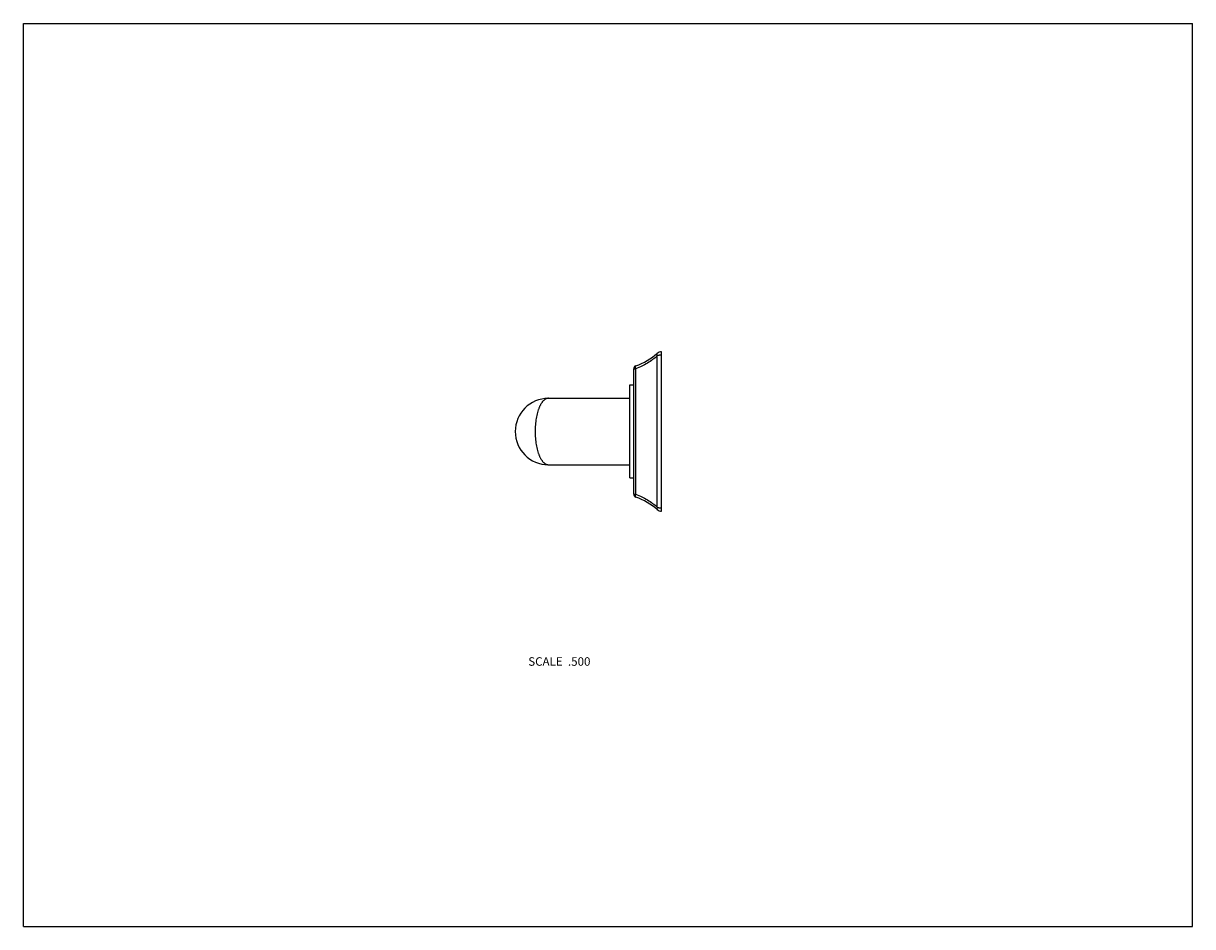
# Model space of a CAD drawing. Units: inches. Extents: x 0 to 11, y 0 to 8.5.
import ezdxf

# ---------------------------------------------------------------- set-up
doc = ezdxf.new("R2010")
doc.units = ezdxf.units.IN
doc.header["$LTSCALE"] = 0.605
doc.header["$MEASUREMENT"] = 0
doc.layers.get('0').update_dxf_attribs({"linetype": 'CONTINUOUS'})
doc.styles.get("Standard").update_dxf_attribs({"font": 'txt', "width": 0.8})

msp = doc.modelspace()

# ---------------------------------------------------------------- linework, layer by layer
at = {"color": 7, "linetype": 'CONTINUOUS'}
for p, q in [((0, 0), (0, 8.5)), ((0, 8.5), (11, 8.5)), ((11, 0), (11, 8.5)), ((6.004, 3.909), (6.004, 5.409)), ((5.964, 3.947), (5.964, 5.372)), ((5.742, 4.07), (5.742, 5.249)), ((5.742, 5.249), (5.761, 5.249)), ((5.761, 4.07), (5.761, 5.249)), ((5.704, 4.222), (5.704, 5.097)), ((5.704, 5.097), (5.742, 5.097)), ((4.939, 4.972), (5.704, 4.972)), ((4.939, 4.347), (5.704, 4.347)), ((5.704, 4.222), (5.742, 4.222)), ((5.742, 4.07), (5.761, 4.07)), ((0, 0), (11, 0))]:
    msp.add_line(p, q, dxfattribs=at)
for centre, radius, start, end in [((5.529, 5.911), 0.675, 290.1218, 310.0991), ((6.004, 5.347), 0.0625, 90, 130.0991), ((5.772, 5.249), 0.03, 110.1219, 179.9998), ((4.939, 4.659), 0.312, 90, 270), ((5.772, 4.07), 0.03, 180.0003, 249.8787), ((5.529, 3.408), 0.675, 49.9009, 69.8782), ((6.004, 3.972), 0.0625, 229.9009, 270)]:
    msp.add_arc(centre, radius, start, end, dxfattribs=at)
for points, knots in [([(5.964, 5.372), (5.963, 5.373), (5.962, 5.375), (5.961, 5.379), (5.961, 5.382), (5.96, 5.385), (5.961, 5.388), (5.961, 5.39), (5.962, 5.392), (5.962, 5.393), (5.963, 5.394), (5.964, 5.394), (5.964, 5.395)], [0, 0, 0, 0, 0.159677, 0.310452, 0.450754, 0.579822, 0.697596, 0.805078, 0.855715, 0.904765, 0.952694, 1, 1, 1, 1]), ([(5.964, 5.372), (5.95, 5.359), (5.92, 5.335), (5.871, 5.302), (5.818, 5.273), (5.781, 5.256), (5.761, 5.249)], [0, 0, 0, 0, 0.239423, 0.485697, 0.739199, 1, 1, 1, 1]), ([(6.004, 5.379), (6.001, 5.379), (5.993, 5.379), (5.984, 5.378), (5.978, 5.376), (5.971, 5.375), (5.967, 5.373), (5.964, 5.372)], [0, 0, 0, 0, 0.268874, 0.529467, 0.654443, 0.774876, 1, 1, 1, 1]), ([(5.761, 5.249), (5.761, 5.251), (5.76, 5.254), (5.759, 5.259), (5.758, 5.263), (5.758, 5.266), (5.758, 5.268), (5.758, 5.27), (5.758, 5.271), (5.758, 5.273), (5.759, 5.274), (5.759, 5.275), (5.76, 5.276), (5.761, 5.277), (5.761, 5.277), (5.761, 5.277)], [0, 0, 0, 0, 0.179394, 0.350104, 0.507243, 0.579439, 0.646765, 0.708881, 0.765524, 0.816578, 0.862079, 0.902317, 0.937924, 0.969967, 1, 1, 1, 1]), ([(4.939, 4.972), (4.937, 4.972), (4.933, 4.972), (4.927, 4.97), (4.921, 4.969), (4.916, 4.966), (4.91, 4.963), (4.904, 4.959), (4.898, 4.955), (4.893, 4.949), (4.887, 4.944), (4.882, 4.937), (4.877, 4.93), (4.871, 4.922), (4.866, 4.913), (4.862, 4.904), (4.857, 4.895), (4.852, 4.884), (4.848, 4.873), (4.843, 4.858), (4.836, 4.837), (4.83, 4.811), (4.824, 4.782), (4.82, 4.753), (4.817, 4.722), (4.815, 4.691), (4.814, 4.67), (4.814, 4.659)], [0, 0, 0, 0, 0.016538, 0.033197, 0.050237, 0.067862, 0.086216, 0.105426, 0.125606, 0.146851, 0.169241, 0.192836, 0.217683, 0.243812, 0.271243, 0.299984, 0.330036, 0.36139, 0.394025, 0.427915, 0.499293, 0.575149, 0.654975, 0.738146, 0.823929, 0.911508, 1, 1, 1, 1]), ([(4.814, 4.659), (4.814, 4.649), (4.815, 4.628), (4.817, 4.596), (4.82, 4.566), (4.824, 4.536), (4.83, 4.508), (4.836, 4.482), (4.843, 4.461), (4.848, 4.445), (4.852, 4.434), (4.857, 4.424), (4.862, 4.414), (4.866, 4.405), (4.871, 4.397), (4.877, 4.389), (4.882, 4.382), (4.887, 4.375), (4.893, 4.369), (4.898, 4.364), (4.904, 4.359), (4.91, 4.356), (4.916, 4.352), (4.921, 4.35), (4.927, 4.348), (4.933, 4.347), (4.937, 4.347), (4.939, 4.347)], [0, 0, 0, 0, 0.088492, 0.176071, 0.261854, 0.345025, 0.424851, 0.500707, 0.572085, 0.605975, 0.63861, 0.669964, 0.700016, 0.728757, 0.756188, 0.782317, 0.807164, 0.830759, 0.853149, 0.874394, 0.894574, 0.913784, 0.932138, 0.949763, 0.966803, 0.983462, 1, 1, 1, 1]), ([(5.761, 4.041), (5.761, 4.042), (5.761, 4.042), (5.76, 4.043), (5.759, 4.043), (5.759, 4.045), (5.758, 4.046), (5.758, 4.047), (5.758, 4.049), (5.758, 4.051), (5.758, 4.053), (5.758, 4.056), (5.759, 4.06), (5.76, 4.065), (5.761, 4.068), (5.761, 4.07)], [0, 0, 0, 0, 0.030028, 0.062066, 0.097671, 0.137909, 0.183411, 0.234465, 0.291108, 0.353225, 0.420551, 0.492748, 0.64989, 0.820603, 1, 1, 1, 1]), ([(5.761, 4.07), (5.781, 4.062), (5.818, 4.046), (5.871, 4.017), (5.92, 3.984), (5.95, 3.959), (5.964, 3.947)], [0, 0, 0, 0, 0.260801, 0.514302, 0.760577, 1, 1, 1, 1]), ([(5.964, 3.947), (5.963, 3.946), (5.962, 3.943), (5.961, 3.94), (5.961, 3.937), (5.96, 3.933), (5.961, 3.93), (5.961, 3.928), (5.962, 3.927), (5.962, 3.926), (5.963, 3.925), (5.964, 3.924), (5.964, 3.924)], [0, 0, 0, 0, 0.159677, 0.310452, 0.450755, 0.579823, 0.697596, 0.805078, 0.855715, 0.904765, 0.952694, 1, 1, 1, 1]), ([(5.964, 3.947), (5.967, 3.946), (5.971, 3.944), (5.978, 3.942), (5.983, 3.941), (5.988, 3.94), (5.995, 3.94), (6.001, 3.939), (6.004, 3.939)], [0, 0, 0, 0, 0.225107, 0.345531, 0.470497, 0.599311, 0.731147, 1, 1, 1, 1])]:
    msp.add_open_spline(points, degree=3, knots=knots, dxfattribs=at)

# ---------------------------------------------------------------- texts
at = {"color": 2, "linetype": 'CONTINUOUS', "insert": (5.335, 2.535), "char_height": 0.08, "width": 0.704, "attachment_point": 3, "line_spacing_factor": 0.9}
msp.add_mtext('SCALE  .500', dxfattribs=at)

doc.saveas('drawing.dxf')
